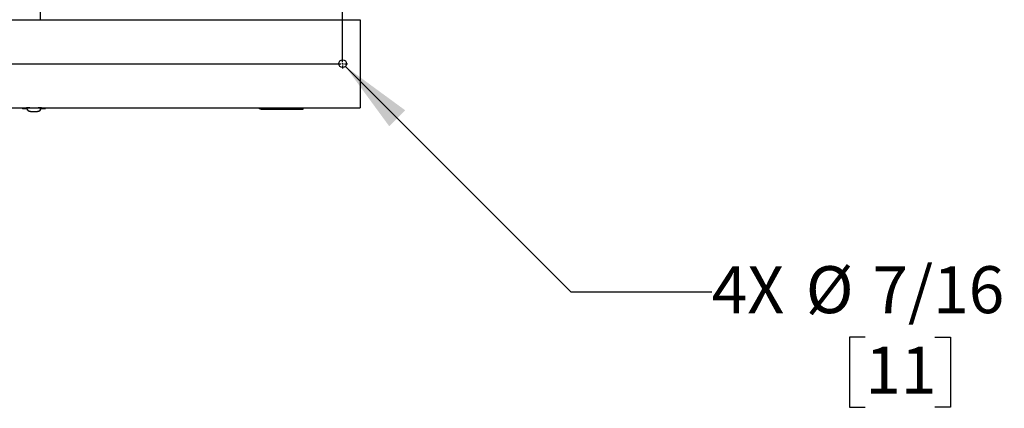
# Model space of a CAD drawing. Units: inches. Extents: x 1.1 to 15.8, y 0.4 to 10.6.
# Drawn here: x 8 to 9.8, y 0.6 to 1.3 of the extents above; entities that cross this region are included whole.
import ezdxf

# ---------------------------------------------------------------- set-up
doc = ezdxf.new("R2010")
doc.units = ezdxf.units.IN
doc.header["$MEASUREMENT"] = 0
doc.layers.add('FORMAT', color=7, linetype='Continuous')
doc.styles.add('SLDTEXTSTYLE0', font='TXT', dxfattribs={"width": 0.605})
doc.dimstyles.new('SLDDIMSTYLE5', dxfattribs={"dimtxt": 0.080892, "dimasz": 0.13, "dimexe": 0, "dimexo": 0.0625, "dimgap": 0.020223, "dimtad": 0, "dimtih": 1, "dimtoh": 1, "dimdec": 1, "dimlfac": 32, "dimrnd": 1e-09, "dimzin": 12, "dimdsep": 46, "dimlunit": 5, "dimtxsty": 'SLDTEXTSTYLE0', "dimsah": 1, "dimcen": 0, "dimadec": 0, "dimazin": 3, "dimtfac": 1, "dimtdec": 1, "dimtofl": 0, "dimtmove": 0, "dimatfit": 3, "dimfxl": 0, "dimfrac": 2, "dimtolj": 1, "dimtzin": 12, "dimarcsym": 0})

# ---------------------------------------------------------------- blocks, each defined once
blk = doc.blocks.new('_D_27')
at = {"layer": 'FORMAT'}
for p, q in [((8.6259, 1.1735), (9.0254, 0.7739)), ((9.0254, 0.7739), (9.2754, 0.7739)), ((9.5474, 0.6933), (9.5196, 0.6933)), ((9.5196, 0.6933), (9.5196, 0.569)), ((9.6709, 0.6933), (9.6987, 0.6933)), ((9.6987, 0.6933), (9.6987, 0.569)), ((9.5196, 0.569), (9.5474, 0.569)), ((9.6987, 0.569), (9.6709, 0.569))]:
    blk.add_line(p, q, dxfattribs=at)
blk.add_solid([(8.6259, 1.1735), (8.7037, 1.0674), (8.732, 1.0957)], dxfattribs=at)
at = {"layer": 'FORMAT', "char_height": 0.08333, "attachment_point": 1, "style": 'SLDTEXTSTYLE0'}
for s, insert in [('%%c', (9.4421, 0.8192)), ('7/16', (9.5601, 0.8192)), ('4X', (9.2754, 0.8192)), ('11', (9.5474, 0.6765))]:
    blk.add_mtext(s, dxfattribs=dict(at, insert=insert))
blk = doc.blocks.new('SW_CENTERMARKSYMBOL_5')
at = {"layer": 'FORMAT', "color": 0}
for p, q in [((2, -0.8406), (2, -0.0031)), ((0.0031, -0.8438), (1.9969, -0.8438)), ((2, -0.8438), (1.9984, -0.8438)), ((2, -0.8438), (2, -0.8422)), ((2, -0.8438), (2, -0.8453)), ((2, -0.8438), (2.0016, -0.8438)), ((2, -0.8469), (2, -0.8522)), ((2.0031, -0.8438), (2.0084, -0.8438))]:
    blk.add_line(p, q, dxfattribs=at)

msp = doc.modelspace()

# ---------------------------------------------------------------- linework, layer by layer
at = {"color": 7, "linetype": 'Continuous', "lineweight": 25}
for p, q in [((8.08493435, 1.94395202), (8.08493435, 1.25645202)), ((6.58981716, 1.25645202), (8.65231716, 1.25645202)), ((8.65231716, 1.25645202), (8.65231716, 1.25059265)), ((8.65231716, 1.25059265), (8.65231716, 1.1060614)), ((6.58981716, 1.10020202), (8.65231716, 1.10020202)), ((8.05326095, 1.10020202), (8.0537173, 1.09890132)), ((8.06038105, 1.09872769), (8.06038105, 1.0999051)), ((8.06161137, 1.09867442), (8.06161137, 1.09998506)), ((8.06271865, 1.09588501), (8.06199289, 1.10000985)), ((8.08511038, 1.09588501), (8.0858347, 1.10000166)), ((8.08621767, 1.09867442), (8.08621767, 1.09997874)), ((8.08744798, 1.09872769), (8.08744798, 1.0999051)), ((8.09411173, 1.09890132), (8.09456808, 1.10020202)), ((8.50280635, 1.10020202), (8.50280635, 1.09799428)), ((8.55124385, 1.09799428), (8.55124385, 1.10020202)), ((8.65231716, 1.1060614), (8.65231716, 1.10020202)), ((8.0537525, 1.09872769), (8.06038105, 1.09872769)), ((8.06168057, 1.09850008), (8.06161137, 1.09867442)), ((8.06174978, 1.09832574), (8.06168057, 1.09850008)), ((8.06181898, 1.0981514), (8.06174978, 1.09832574)), ((8.06188819, 1.09797706), (8.06181898, 1.0981514)), ((8.0620266, 1.09762839), (8.06188819, 1.09797706)), ((8.06216501, 1.09727971), (8.0620266, 1.09762839)), ((8.06230342, 1.09693104), (8.06216501, 1.09727971)), ((8.06244183, 1.09658236), (8.06230342, 1.09693104)), ((8.06258024, 1.09623369), (8.06244183, 1.09658236)), ((8.06255041, 1.0968412), (8.06274022, 1.09572589)), ((8.06271865, 1.09588501), (8.06258024, 1.09623369)), ((8.08508882, 1.09572589), (8.08527862, 1.0968412)), ((8.08511038, 1.09588501), (8.08524879, 1.09623369)), ((8.08524879, 1.09623369), (8.08538721, 1.09658236)), ((8.08538721, 1.09658236), (8.08552562, 1.09693104)), ((8.08552562, 1.09693104), (8.08566403, 1.09727971)), ((8.08566403, 1.09727971), (8.08580244, 1.09762839)), ((8.08580244, 1.09762839), (8.08594085, 1.09797706)), ((8.08594085, 1.09797706), (8.08601005, 1.0981514)), ((8.08601005, 1.0981514), (8.08607926, 1.09832574)), ((8.08607926, 1.09832574), (8.08614846, 1.09850008)), ((8.08614846, 1.09850008), (8.08621767, 1.09867442)), ((8.08744798, 1.09872769), (8.09407653, 1.09872769)), ((8.47850683, 1.09749217), (8.49991308, 1.09749217)), ((8.49910058, 1.09742822), (8.47931933, 1.09742822)), ((8.50280635, 1.09799428), (8.50530635, 1.09755346)), ((8.50280635, 1.09799428), (8.50516763, 1.09799428)), ((8.50516763, 1.09799428), (8.51139204, 1.09799428)), ((8.50765739, 1.09755346), (8.50530635, 1.09755346)), ((8.51139204, 1.09755346), (8.50765739, 1.09755346)), ((8.51139204, 1.09799428), (8.54265816, 1.09799428)), ((8.54265816, 1.09755346), (8.51139204, 1.09755346)), ((8.54265816, 1.09799428), (8.54888256, 1.09799428)), ((8.5463928, 1.09755346), (8.54265816, 1.09755346)), ((8.54874385, 1.09755346), (8.5463928, 1.09755346)), ((8.54874385, 1.09755346), (8.55124385, 1.09799428)), ((8.54888256, 1.09799428), (8.55124385, 1.09799428))]:
    msp.add_line(p, q, dxfattribs=at)
at = {"color": 7, "linetype": 'Continuous', "lineweight": 25, "flags": 128}
msp.add_lwpolyline([(8.09407653, 1.09891367), (8.09407469, 1.0988969), (8.09409066, 1.09943967), (8.09389212, 1.10035677)], dxfattribs=at)
at = {"color": 7, "linetype": 'Continuous', "lineweight": 25}
msp.add_circle((8.62106716, 1.17832702), 0.00684375, dxfattribs=at)
for centre, radius, start, end in [((8.05679513, 1.09925819), 0.00306207, 158.97534424, 186.46011963), ((8.07014107, 0.9645591), 0.13569746, 91.6243415, 94.12455113), ((8.07767743, 0.96545726), 0.1348024, 85.84352707, 88.32451943), ((8.47867411, 1.10725634), 0.00976563, 226.18465262, 269.00252674), ((8.06334414, 1.09583212), 0.00060319, 190.61304718, 223.35589751), ((8.06459041, 1.09691671), 0.00225495, 221.65352015, 241.21891611), ((8.06661194, 1.10055888), 0.0064205, 241.05625559, 251.20751138), ((8.06908172, 1.10778058), 0.01405285, 251.1597798, 257.32337944), ((8.07135933, 1.11788952), 0.02441519, 257.31468307, 261.58896416), ((8.07294612, 1.12860935), 0.03525183, 261.58621359, 264.86891322), ((8.0737174, 1.13715849), 0.04383569, 264.8641989, 267.594151), ((8.07391081, 1.14159755), 0.04827895, 267.58596538, 270.0043978), ((8.07391822, 1.14159755), 0.04827895, 269.9956022, 272.41403462), ((8.07414879, 1.13659471), 0.04327085, 272.38802755, 275.15362255), ((8.07498189, 1.12777596), 0.03441293, 275.09106372, 278.45380947), ((8.07663559, 1.11699869), 0.0235097, 278.32868278, 282.76766998), ((8.07895152, 1.10705694), 0.01330209, 282.50250527, 289.01433549), ((8.08140813, 1.10012713), 0.00595038, 288.39029211, 299.34594092), ((8.08336786, 1.09675461), 0.00205095, 297.7969868, 319.33057693), ((8.08448489, 1.09583212), 0.00060319, 316.64410249, 349.38695282), ((8.47931933, 1.09789697), 0.00046875, 239.71870053, 270), ((8.49910058, 1.09789697), 0.00046875, 270, 300.28129947), ((8.4997458, 1.10725634), 0.00976563, 270.99747326, 288.4052655)]:
    msp.add_arc(centre, radius, start, end, dxfattribs=at)

# ---------------------------------------------------------------- block references
at = {"layer": 'FORMAT'}
msp.add_blockref('SW_CENTERMARKSYMBOL_5', (6.62106716, 2.02207702), dxfattribs=at)

# ---------------------------------------------------------------- dimensions: what is measured, and where the dimension line sits
dim = msp.add_diameter_dim_2p(p1=(8.6162279, 1.18316629), p2=(8.62590642, 1.17348776), text='4X <>', dimstyle='SLDDIMSTYLE5', dxfattribs=at)
dim.commit()
dim.dimension.update_dxf_attribs({"geometry": '_D_27', "text_midpoint": (9.52581181, 0.77394889), "dimtype": 163})

doc.saveas('drawing.dxf')
